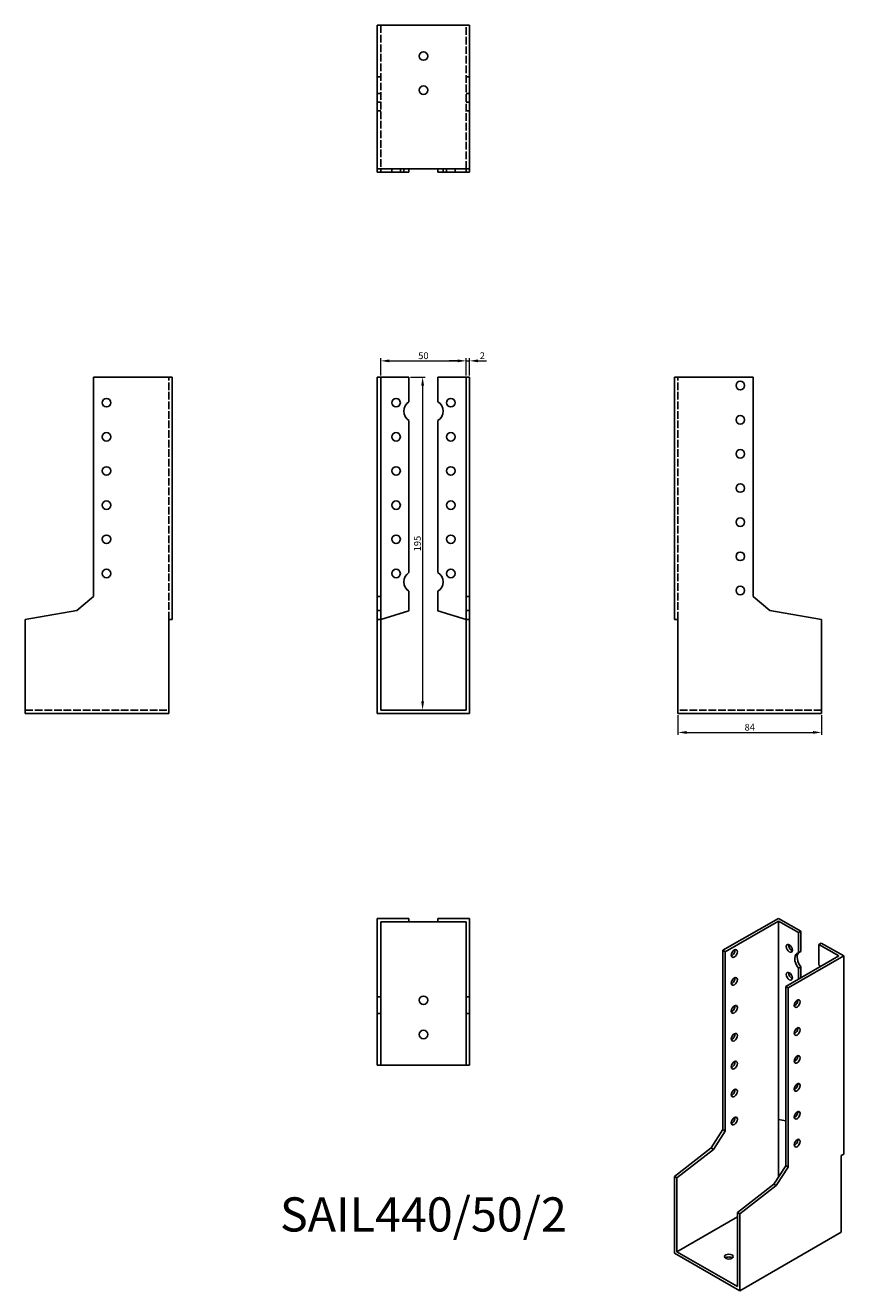
# Model space of a CAD drawing. Units: millimetres. Extents: x 1767 to 2246, y 1063 to 1804.
import ezdxf

# ---------------------------------------------------------------- set-up
doc = ezdxf.new("R2010")
doc.units = ezdxf.units.MM
doc.linetypes.add('DASHED', pattern=[0.2067, 0.1654, -0.0413])
for name, color, linetype, lineweight in [('Dimensions', 1, 'Continuous', 20), ('Hidden', 6, 'DASHED', 25), ('Part', 7, 'Continuous', 25), ('Text', 7, 'Continuous', 25)]:
    doc.layers.add(name, color=color, linetype=linetype, lineweight=lineweight)
doc.styles.add('EU_style', font='arial.ttf')
doc.dimstyles.new('Dim_2D', dxfattribs={"dimtxt": 4, "dimasz": 5, "dimexe": 1.5, "dimexo": 1, "dimgap": 1, "dimtad": 1, "dimdec": 1, "dimdsep": 46, "dimtxsty": 'EU_style', "dimcen": 2.5, "dimclrd": 256, "dimclre": 256, "dimclrt": 256, "dimadec": 0, "dimazin": 0, "dimtfac": 1, "dimtdec": 1, "dimtmove": 0, "dimatfit": 3, "dimfxl": 0, "dimtolj": 1, "dimtzin": 0, "dimlwd": -1, "dimlwe": -1, "dimarcsym": 0})

# ---------------------------------------------------------------- blocks, each defined once
blk = doc.blocks.new('*D1')
at = {"layer": 'Defpoints', "color": 0}
for p in [(2025, 1607.98), (1975, 1598.5), (2025, 1598.5)]:
    blk.add_point(p, dxfattribs=at)
at = {"layer": 'Dimensions'}
for p, q in [((1975, 1599.5), (1975, 1609.48)), ((2025, 1599.5), (2025, 1609.48)), ((1980, 1607.98), (2020, 1607.98))]:
    blk.add_line(p, q, dxfattribs=at)
for points in [[(1980, 1608.81), (1980, 1607.15), (1975, 1607.98)], [(2020, 1608.81), (2020, 1607.15), (2025, 1607.98)]]:
    blk.add_solid(points, dxfattribs=at)
at = {"layer": 'Dimensions', "insert": (2000, 1611.02), "char_height": 4, "attachment_point": 5, "style": 'EU_style'}
blk.add_mtext('\\A1;50', dxfattribs=at)
blk = doc.blocks.new('*D2')
at = {"layer": 'Defpoints', "color": 0}
for p in [(2027, 1607.98), (2025, 1598.5), (2027, 1598.5)]:
    blk.add_point(p, dxfattribs=at)
at = {"layer": 'Dimensions'}
for p, q in [((2025, 1599.5), (2025, 1609.48)), ((2027, 1599.5), (2027, 1609.48)), ((2020, 1607.98), (2015, 1607.98)), ((2025, 1607.98), (2027, 1607.98)), ((2032, 1607.98), (2037, 1607.98))]:
    blk.add_line(p, q, dxfattribs=at)
for points in [[(2020, 1608.81), (2020, 1607.15), (2025, 1607.98)], [(2032, 1608.81), (2032, 1607.15), (2027, 1607.98)]]:
    blk.add_solid(points, dxfattribs=at)
at = {"layer": 'Dimensions', "insert": (2034.5, 1610.99), "char_height": 4, "attachment_point": 5, "style": 'EU_style'}
blk.add_mtext('\\A1;2', dxfattribs=at)
blk = doc.blocks.new('*D3')
at = {"layer": 'Defpoints', "color": 0}
for p in [(1991.5, 1598.5), (1991.5, 1403.5), (1999.54, 1403.5)]:
    blk.add_point(p, dxfattribs=at)
at = {"layer": 'Dimensions'}
for p, q in [((1992.5, 1598.5), (2001.04, 1598.5)), ((1999.54, 1593.5), (1999.54, 1408.5)), ((1992.5, 1403.5), (2001.04, 1403.5))]:
    blk.add_line(p, q, dxfattribs=at)
for points in [[(1998.71, 1593.5), (2000.37, 1593.5), (1999.54, 1598.5)], [(1998.71, 1408.5), (2000.37, 1408.5), (1999.54, 1403.5)]]:
    blk.add_solid(points, dxfattribs=at)
at = {"layer": 'Dimensions', "insert": (1996.5, 1501), "char_height": 4, "attachment_point": 5, "rotation": 90, "style": 'EU_style'}
blk.add_mtext('\\A1;195', dxfattribs=at)
blk = doc.blocks.new('*D4')
at = {"layer": 'Defpoints', "color": 0}
for p in [(2149, 1401.5), (2233, 1401.5), (2233, 1390.38)]:
    blk.add_point(p, dxfattribs=at)
at = {"layer": 'Dimensions'}
for p, q in [((2149, 1400.5), (2149, 1388.88)), ((2233, 1400.5), (2233, 1388.88)), ((2154, 1390.38), (2228, 1390.38))]:
    blk.add_line(p, q, dxfattribs=at)
for points in [[(2154, 1391.21), (2154, 1389.54), (2149, 1390.38)], [(2228, 1391.21), (2228, 1389.54), (2233, 1390.38)]]:
    blk.add_solid(points, dxfattribs=at)
at = {"layer": 'Dimensions', "insert": (2191, 1393.42), "char_height": 4, "attachment_point": 5, "style": 'EU_style'}
blk.add_mtext('\\A1;84', dxfattribs=at)

msp = doc.modelspace()

# ---------------------------------------------------------------- linework, layer by layer
at = {"layer": 'Hidden', "ltscale": 27.092405}
for p, q in [((1975, 1804.5), (1975, 1720.5)), ((2025, 1720.5), (2025, 1804.5)), ((1851, 1456.5), (1851, 1598.5)), ((2149, 1456.5), (2149, 1598.5)), ((1767, 1403.5), (1851, 1403.5)), ((2233, 1403.5), (2149, 1403.5))]:
    msp.add_line(p, q, dxfattribs=at)
at = {"layer": 'Hidden', "ltscale": 3.809293}
for p, q in [((1975, 1774.32), (1973, 1774.32)), ((2025, 1774.32), (2027, 1774.32)), ((1975, 1764.5), (1973, 1764.5)), ((2025, 1764.5), (2027, 1764.5)), ((1975, 1759.5), (1973, 1759.5)), ((2025, 1759.5), (2027, 1759.5)), ((1975, 1754.5), (1973, 1754.5)), ((2025, 1754.5), (2027, 1754.5)), ((1981.5, 1718.5), (1981.5, 1720.5)), ((1986.5, 1718.5), (1986.5, 1720.5)), ((1988.5, 1720.5), (1988.5, 1718.5)), ((2011.5, 1718.5), (2011.5, 1720.5)), ((2013.5, 1720.5), (2013.5, 1718.5)), ((2018.5, 1720.5), (2018.5, 1718.5))]:
    msp.add_line(p, q, dxfattribs=at)
at = {"layer": 'Part'}
for p, q in [((1973, 1804.5), (1973, 1720.5)), ((1973, 1804.5), (2027, 1804.5)), ((2027, 1804.5), (2027, 1720.5)), ((1973, 1718.5), (1973, 1720.5)), ((2027, 1720.5), (1973, 1720.5)), ((1975, 1718.5), (1975, 1720.5)), ((1991.5, 1718.5), (1991.5, 1720.5)), ((2008.5, 1718.5), (2008.5, 1720.5)), ((2025, 1718.5), (2025, 1720.5)), ((2027, 1718.5), (2027, 1720.5)), ((1975, 1718.5), (1973, 1718.5)), ((1991.5, 1718.5), (1975, 1718.5)), ((2008.5, 1718.5), (2025, 1718.5)), ((2025, 1718.5), (2027, 1718.5)), ((1807, 1598.5), (1807, 1470.06)), ((1853, 1598.5), (1807, 1598.5)), ((1853, 1456.5), (1853, 1598.5)), ((1975, 1598.5), (1973, 1598.5)), ((1973, 1598.5), (1973, 1470.06)), ((1975, 1598.5), (1975, 1470.06)), ((1975, 1598.5), (1991.5, 1598.5)), ((1991.5, 1598.5), (1991.5, 1583.98)), ((2025, 1598.5), (2008.5, 1598.5)), ((2008.5, 1598.5), (2008.5, 1583.98)), ((2025, 1598.5), (2025, 1470.06)), ((2025, 1598.5), (2027, 1598.5)), ((2027, 1598.5), (2027, 1470.06)), ((2147, 1456.5), (2147, 1598.5)), ((2147, 1598.5), (2193, 1598.5)), ((2193, 1598.5), (2193, 1470.06)), ((1991.5, 1573.02), (1991.5, 1483.98)), ((2008.5, 1573.02), (2008.5, 1483.98)), ((1807, 1470.06), (1797.18, 1461.82)), ((1975, 1470.06), (1973, 1470.06)), ((1973, 1470.06), (1973, 1461.82)), ((1975, 1470.06), (1975, 1461.82)), ((1991.5, 1473.02), (1991.5, 1461.5)), ((2008.5, 1473.02), (2008.5, 1461.5)), ((2025, 1470.06), (2025, 1461.82)), ((2025, 1470.06), (2027, 1470.06)), ((2027, 1470.06), (2027, 1461.82)), ((2193, 1470.06), (2202.82, 1461.82)), ((1797.18, 1461.82), (1767, 1456.5)), ((1975, 1461.82), (1973, 1461.82)), ((1973, 1461.82), (1973, 1456.5)), ((1975, 1461.82), (1975, 1456.5)), ((1991.5, 1461.5), (1975, 1456.5)), ((2008.5, 1461.5), (2025, 1456.5)), ((2025, 1461.82), (2025, 1456.5)), ((2025, 1461.82), (2027, 1461.82)), ((2027, 1461.82), (2027, 1456.5)), ((2202.82, 1461.82), (2233, 1456.5)), ((1767, 1456.5), (1767, 1401.5)), ((1853, 1456.5), (1851, 1456.5)), ((1851, 1401.5), (1851, 1456.5)), ((1975, 1456.5), (1973, 1456.5)), ((1973, 1456.5), (1973, 1401.5)), ((1975, 1456.5), (1975, 1403.5)), ((2025, 1456.5), (2025, 1403.5)), ((2025, 1456.5), (2027, 1456.5)), ((2027, 1456.5), (2027, 1401.5)), ((2147, 1456.5), (2149, 1456.5)), ((2149, 1401.5), (2149, 1456.5)), ((2233, 1456.5), (2233, 1401.5)), ((1767, 1401.5), (1851, 1401.5)), ((1973, 1401.5), (2027, 1401.5)), ((2025, 1403.5), (1975, 1403.5)), ((2233, 1401.5), (2149, 1401.5)), ((1973, 1281.5), (1991.5, 1281.5)), ((1973, 1281.5), (1973, 1235.5)), ((1975, 1279.5), (1975, 1235.5)), ((1975, 1279.5), (1991.5, 1279.5)), ((1991.5, 1281.5), (1991.5, 1279.5)), ((1991.5, 1279.5), (2008.5, 1279.5)), ((2008.5, 1281.5), (2008.5, 1279.5)), ((2027, 1281.5), (2008.5, 1281.5)), ((2025, 1279.5), (2008.5, 1279.5)), ((2025, 1279.5), (2025, 1235.5)), ((2027, 1281.5), (2027, 1235.5)), ((2207.81, 1281.5), (2175.28, 1262.77)), ((2207.81, 1279.87), (2176.7, 1261.95)), ((2207.81, 1281.5), (2220.89, 1273.97)), ((2207.81, 1163.78), (2207.81, 1279.87)), ((2207.81, 1279.87), (2219.48, 1273.15)), ((2220.89, 1273.97), (2219.48, 1273.15)), ((2219.48, 1273.15), (2219.48, 1261.28)), ((2220.89, 1273.97), (2220.89, 1262.09)), ((2176.7, 1261.95), (2175.28, 1262.77)), ((2175.28, 1262.77), (2175.28, 1157.76)), ((2176.7, 1261.95), (2176.7, 1156.95)), ((2220.89, 1262.09), (2219.48, 1261.28)), ((2232.91, 1267.04), (2231.5, 1266.23)), ((2243.17, 1259.51), (2231.5, 1266.23)), ((2231.5, 1266.23), (2231.5, 1254.36)), ((2245.99, 1259.51), (2232.91, 1267.04)), ((2243.17, 1259.51), (2212.05, 1241.59)), ((2245.99, 1259.51), (2213.47, 1240.78)), ((2220.89, 1253.14), (2219.48, 1252.32)), ((2220.89, 1253.14), (2220.89, 1246.68)), ((2245.99, 1143.42), (2245.99, 1259.51)), ((2219.48, 1252.32), (2219.48, 1245.87)), ((2212.05, 1241.59), (2212.05, 1136.59)), ((2212.05, 1241.59), (2213.47, 1240.78)), ((2213.47, 1240.78), (2213.47, 1135.78)), ((1973, 1235.5), (1973, 1225.68)), ((1975, 1235.5), (1973, 1235.5)), ((1975, 1235.5), (1975, 1225.68)), ((2025, 1235.5), (2025, 1225.68)), ((2025, 1235.5), (2027, 1235.5)), ((2027, 1235.5), (2027, 1225.68)), ((1975, 1225.68), (1973, 1225.68)), ((1973, 1225.68), (1973, 1195.5)), ((1975, 1225.68), (1975, 1195.5)), ((2025, 1225.68), (2025, 1195.5)), ((2025, 1225.68), (2027, 1225.68)), ((2027, 1225.68), (2027, 1195.5)), ((1975, 1195.5), (1973, 1195.5)), ((2025, 1195.5), (1975, 1195.5)), ((2025, 1195.5), (2027, 1195.5)), ((2207.81, 1130.03), (2207.81, 1163.78)), ((2212.05, 1162.82), (2207.81, 1163.78)), ((2175.28, 1157.76), (2168.34, 1147.03)), ((2176.7, 1156.95), (2169.75, 1146.21)), ((2176.7, 1156.95), (2175.28, 1157.76)), ((2168.34, 1147.03), (2147, 1130.39)), ((2169.75, 1146.21), (2148.41, 1129.58)), ((2169.75, 1146.21), (2168.34, 1147.03)), ((2245.99, 1143.42), (2244.58, 1142.61)), ((2244.58, 1097.64), (2244.58, 1142.61)), ((2212.05, 1136.59), (2205.11, 1125.86)), ((2213.47, 1135.78), (2206.52, 1125.04)), ((2212.05, 1136.59), (2213.47, 1135.78)), ((2148.41, 1129.58), (2147, 1130.39)), ((2147, 1130.39), (2147, 1085.42)), ((2148.41, 1129.58), (2148.41, 1086.25)), ((2205.11, 1125.86), (2183.77, 1109.22)), ((2206.52, 1125.04), (2185.18, 1108.4)), ((2205.11, 1125.86), (2206.52, 1125.04)), ((2148.41, 1086.25), (2183.77, 1106.6)), ((2183.77, 1109.22), (2183.77, 1065.89)), ((2183.77, 1109.22), (2185.18, 1108.4)), ((2185.18, 1108.4), (2185.18, 1063.44)), ((2185.18, 1063.44), (2244.58, 1097.64)), ((2147, 1085.42), (2185.18, 1063.44)), ((2183.77, 1065.89), (2148.41, 1086.25))]:
    msp.add_line(p, q, dxfattribs=at)
for centre in [(2000, 1786.5), (2000, 1766.5), (2185.5, 1593.5), (1814.5, 1583.5), (1984, 1583.5), (2016, 1583.5), (2185.5, 1573.5), (1814.5, 1563.5), (1984, 1563.5), (2016, 1563.5), (2185.5, 1553.5), (1814.5, 1543.5), (1984, 1543.5), (2016, 1543.5), (2185.5, 1533.5), (1814.5, 1523.5), (1984, 1523.5), (2016, 1523.5), (2185.5, 1513.5), (1814.5, 1503.5), (1984, 1503.5), (2016, 1503.5), (2185.5, 1493.5), (1814.5, 1483.5), (1984, 1483.5), (2016, 1483.5), (2185.5, 1473.5), (2000, 1233.5), (2000, 1213.5)]:
    msp.add_circle(centre, 2.5, dxfattribs=at)
for centre, start, end in [((1995, 1578.5), 122.57897, 237.42103), ((2005, 1578.5), 302.57897, 57.42103), ((1995, 1478.5), 122.57897, 237.42103), ((2005, 1478.5), 302.57897, 57.42103)]:
    msp.add_arc(centre, 6.5, start, end, dxfattribs=at)
for centre, major_axis, ratio in [((2182, 1260.92), (1.25, 2.17), 0.578093), ((2214.18, 1263.94), (-1.25, 2.17), 0.578093), ((2182, 1244.57), (1.25, 2.17), 0.578093), ((2214.18, 1247.59), (-1.25, 2.17), 0.578093), ((2182, 1228.22), (1.25, 2.17), 0.578093), ((2218.77, 1231.57), (1.25, 2.17), 0.578093), ((2218.77, 1215.22), (1.25, 2.17), 0.578093), ((2182, 1211.87), (1.25, 2.17), 0.578093), ((2218.77, 1198.87), (1.25, 2.17), 0.578093), ((2182, 1195.52), (1.25, 2.17), 0.578093), ((2182, 1179.17), (1.25, 2.17), 0.578093), ((2218.77, 1182.52), (1.25, 2.17), 0.578093), ((2182, 1162.82), (1.25, 2.17), 0.578093), ((2218.77, 1166.17), (1.25, 2.17), 0.578093), ((2218.77, 1149.82), (1.25, 2.17), 0.578093), ((2178.82, 1083.39), (2.5, 0), 0.575862)]:
    msp.add_ellipse(centre, major_axis=major_axis, ratio=ratio, dxfattribs=at)
for centre, major_axis, ratio, start_param, end_param in [((2180.59, 1261.74), (1.25, 2.17), 0.578093, 3.741535, 5.683243), ((2215.59, 1264.76), (1.25, -2.17), 0.578093, 3.741535, 5.683243), ((2221.95, 1255.38), (-3.24, 5.63), 0.578093, 6.068331, 8.072703), ((2223.37, 1256.19), (-3.24, 5.63), 0.578093, 0.214854, 1.789518), ((2229.02, 1251.3), (3.24, -5.63), 0.578093, 1.579211, 1.789518), ((2180.59, 1245.38), (1.25, 2.17), 0.578093, 3.741535, 5.683243), ((2215.59, 1248.41), (1.25, -2.17), 0.578093, 3.741535, 5.683243), ((2180.59, 1229.03), (1.25, 2.17), 0.578093, 3.741535, 5.683243), ((2217.36, 1232.39), (1.25, 2.17), 0.578093, 3.741535, 5.683243), ((2217.36, 1216.03), (1.25, 2.17), 0.578093, 3.741535, 5.683243), ((2180.59, 1212.68), (1.25, 2.17), 0.578093, 3.741535, 5.683243), ((2217.36, 1199.68), (1.25, 2.17), 0.578093, 3.741535, 5.683243), ((2180.59, 1196.33), (1.25, 2.17), 0.578093, 3.741535, 5.683243), ((2180.59, 1179.98), (1.25, 2.17), 0.578093, 3.741535, 5.683243), ((2217.36, 1183.33), (1.25, 2.17), 0.578093, 3.741535, 5.683243), ((2180.59, 1163.63), (1.25, 2.17), 0.578093, 3.741535, 5.683243), ((2217.36, 1166.98), (1.25, 2.17), 0.578093, 3.741535, 5.683243), ((2217.36, 1150.63), (1.25, 2.17), 0.578093, 3.741535, 5.683243), ((2178.82, 1081.76), (-2.5, 0), 0.575862, 3.745517, 5.67926)]:
    msp.add_ellipse(centre, major_axis=major_axis, ratio=ratio, start_param=start_param, end_param=end_param, dxfattribs=at)

# ---------------------------------------------------------------- texts
at = {"layer": 'Text', "insert": (2000, 1105.5), "char_height": 20, "width": 343.6746, "attachment_point": 5, "style": 'EU_style'}
msp.add_mtext('{SAIL440/50/2}', dxfattribs=at)

# ---------------------------------------------------------------- dimensions: what is measured, and where the dimension line sits
at = {"layer": 'Dimensions'}
for base, p1, p2, picture, middle in [((2025, 1607.98), (1975, 1598.5), (2025, 1598.5), '*D1', (2000, 1611.02)), ((2233, 1390.38), (2149, 1401.5), (2233, 1401.5), '*D4', (2191, 1393.42))]:
    dim = msp.add_linear_dim(base=base, p1=p1, p2=p2, dimstyle='Dim_2D', dxfattribs=at)
    dim.commit()
    dim.dimension.update_dxf_attribs({"geometry": picture, "text_midpoint": middle})
dim = msp.add_linear_dim(base=(2027, 1607.98), p1=(2025, 1598.5), p2=(2027, 1598.5), dimstyle='Dim_2D', override={"dimtmove": 1}, dxfattribs=at)
dim.commit()
dim.dimension.update_dxf_attribs({"geometry": '*D2', "text_midpoint": (2034.5, 1607.98), "dimtype": 160})
dim = msp.add_linear_dim(base=(1999.54, 1403.5), p1=(1991.5, 1598.5), p2=(1991.5, 1403.5), angle=90, dimstyle='Dim_2D', dxfattribs=at)
dim.commit()
dim.dimension.update_dxf_attribs({"geometry": '*D3', "text_midpoint": (1996.5, 1501)})

doc.saveas('drawing.dxf')
